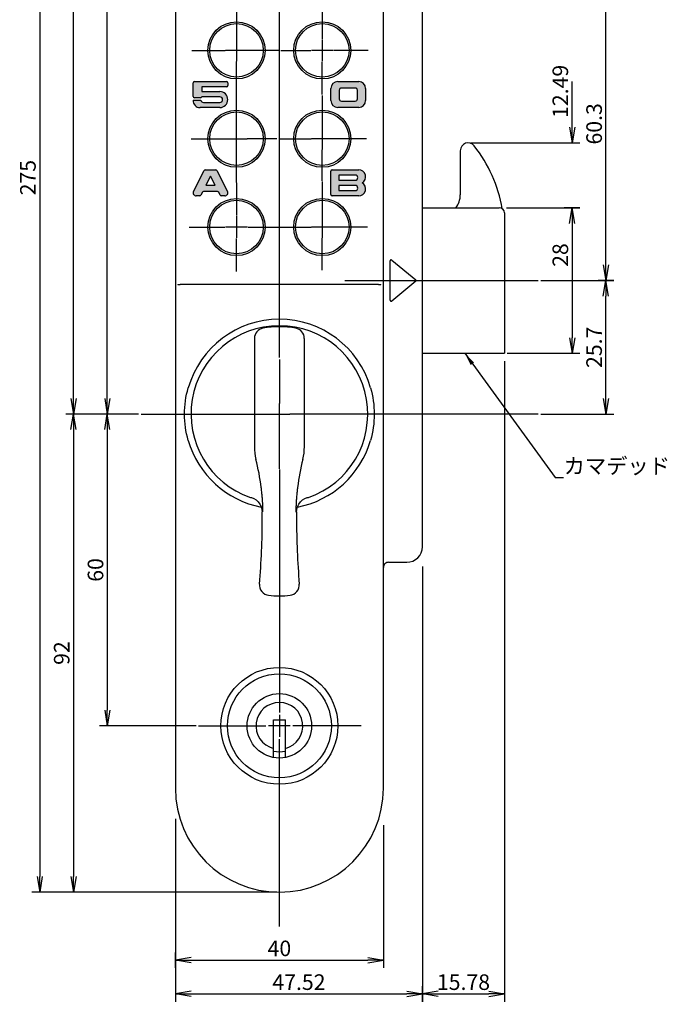
# Model space of a CAD drawing. Units: millimetres. Extents: x 21 to 862, y 5 to 599.
# Drawn here: x 327 to 452, y 252 to 441 of the extents above; entities that cross this region are included whole.
import ezdxf
from ezdxf.lldxf.tags import DXFTag

# ---------------------------------------------------------------- set-up
doc = ezdxf.new("R2010")
doc.units = ezdxf.units.MM
doc.header["$LTSCALE"] = 0.5
doc.layers.add('002_PRT_ALL_AXES', color=7, linetype='Continuous')
doc.layers.add('AXIS_XYZ', color=7, linetype='Continuous')
doc.styles.add('dcStyle0', font='Meiryo.ttf', dxfattribs={"width": 0.625})
doc.styles.add('FdaStyle0', font='txt.shx', dxfattribs={"width": 0.7999999999999924, "height": 3, "bigfont": 'bigfont'})
doc.styles.get("Standard").update_dxf_attribs({"font": 'txt.shx', "bigfont": 'extfont2.shx'})
tags = doc.linetypes.add('CENTER', pattern=[50.800000000000004, 31.75, -6.35, 6.35, -6.35]).pattern_tags.tags
tags[10:11] = [DXFTag(74, 4), DXFTag(75, 0), DXFTag(340, '0'), DXFTag(46, 1.0), DXFTag(50, 0.0), DXFTag(44, 0.0), DXFTag(45, 0.0)]
tags[8:9] = [DXFTag(74, 4), DXFTag(75, 0), DXFTag(340, '0'), DXFTag(46, 1.0), DXFTag(50, 0.0), DXFTag(44, 0.0), DXFTag(45, 0.0)]
tags[6:7] = [DXFTag(74, 4), DXFTag(75, 0), DXFTag(340, '0'), DXFTag(46, 1.0), DXFTag(50, 0.0), DXFTag(44, 0.0), DXFTag(45, 0.0)]
tags[4:5] = [DXFTag(74, 4), DXFTag(75, 0), DXFTag(340, '0'), DXFTag(46, 1.0), DXFTag(50, 0.0), DXFTag(44, 0.0), DXFTag(45, 0.0)]
doc.dimstyles.new('DIMSTYLE_2', dxfattribs={"dimtxt": 2.5, "dimasz": 3, "dimexe": 1.5, "dimexo": 0.5, "dimtad": 1, "dimlfac": 0.5, "dimdsep": 46, "dimtxsty": 'Standard', "dimblk": 'OPEN', "dimblk1": 'OPEN', "dimblk2": 'OPEN', "dimcen": 0.09, "dimadec": 0, "dimazin": 0, "dimtol": 1, "dimtm": 0.05, "dimtfac": 0.6, "dimtofl": 0, "dimtmove": 0, "dimatfit": 3, "dimldrblk": 'OPEN', "dimfxl": 1, "dimtolj": 1, "dimarcsym": 0})
doc.dimstyles.new('DIMSTYLE_3', dxfattribs={"dimtxt": 2.5, "dimasz": 3, "dimexe": 1.5, "dimexo": 0.5, "dimtad": 1, "dimlfac": 0.5, "dimdsep": 46, "dimtxsty": 'Standard', "dimblk": 'OPEN', "dimblk1": 'OPEN', "dimblk2": 'OPEN', "dimcen": 0.09, "dimadec": 0, "dimazin": 0, "dimtol": 1, "dimtm": 0.1, "dimtfac": 0.6, "dimtofl": 0, "dimtmove": 0, "dimatfit": 3, "dimldrblk": 'OPEN', "dimfxl": 1, "dimtolj": 1, "dimarcsym": 0})
doc.dimstyles.new('DIMSTYLE_4', dxfattribs={"dimtxt": 2.5, "dimasz": 3, "dimexe": 1.5, "dimexo": 0.5, "dimtad": 1, "dimlfac": 0.5, "dimdsep": 46, "dimtxsty": 'Standard', "dimblk": 'OPEN', "dimblk1": 'OPEN', "dimblk2": 'OPEN', "dimcen": 0.09, "dimadec": 0, "dimazin": 0, "dimtol": 1, "dimtp": 0.2, "dimtfac": 0.6, "dimtofl": 0, "dimtmove": 0, "dimatfit": 3, "dimldrblk": 'OPEN', "dimfxl": 1, "dimtolj": 1, "dimarcsym": 0})
doc.dimstyles.get("Standard").update_dxf_attribs({"dimtxt": 2.5, "dimasz": 2.5, "dimexe": 1.25, "dimexo": 0.625, "dimtad": 1, "dimdec": 1, "dimdsep": 46, "dimtxsty": 'Standard', "dimblk": 'OPEN', "dimcen": 2.5, "dimclrd": 256, "dimclre": 256, "dimclrt": 256, "dimadec": 0, "dimazin": 0, "dimtfac": 1, "dimtdec": 1, "dimtmove": 0, "dimatfit": 3, "dimfxl": 1, "dimlwd": 25, "dimlwe": 25, "dimarcsym": 0})

# ---------------------------------------------------------------- blocks, each defined once
blk = doc.blocks.new('_OPEN')
at = {"color": 0, "linetype": 'ByBlock', "lineweight": -2}
for p, q in [((-1, 0.1666666666666667), (0, 0)), ((-1, -0.1666666666666667), (0, 0)), ((0, 0), (-1, 0))]:
    blk.add_line(p, q, dxfattribs=at)
blk = doc.blocks.new('*D418')
at = {"color": 0, "linetype": 'ByBlock', "lineweight": -2}
for p, q in [((349.8950254192123, 365.4824306026), (342.3950254192123, 365.4824306026)), ((343.8950254192123, 362.4824306026), (343.8950254192123, 308.4824306026)), ((360.9727215295123, 305.4824306026), (342.3950254192123, 305.4824306026))]:
    blk.add_line(p, q, dxfattribs=at)
at = {"layer": 'DEFPOINTS', "color": 0, "linetype": 'ByBlock', "lineweight": 15}
for p in [(350.3950254192123, 365.4824306026), (361.4727215295123, 305.4824306026)]:
    blk.add_point(p, dxfattribs=at)
at = {"color": 4, "linetype": 'ByBlock', "lineweight": -2, "xscale": 3, "yscale": 3, "zscale": 3}
for p, rotation in [((343.8950254192123, 365.4824306026), 90), ((343.8950254192123, 305.4824306026), 270)]:
    blk.add_blockref('_OPEN', p, dxfattribs=dict(at, rotation=rotation))
at = {"color": 0, "linetype": 'ByBlock', "insert": (342.0200254192123, 335.4824306026), "char_height": 3, "attachment_point": 5, "rotation": 90, "style": 'FdaStyle0'}
blk.add_mtext('60', dxfattribs=at)
blk = doc.blocks.new('*D419')
at = {"color": 0, "linetype": 'ByBlock', "lineweight": -2}
for p, q in [((349.8950254192123, 365.4824306026), (335.8950254192123, 365.4824306026)), ((337.3950254192123, 362.4824306026), (337.3950254192123, 276.4824306026)), ((376.5032468218122, 273.4824306026), (335.8950254192123, 273.4824306026))]:
    blk.add_line(p, q, dxfattribs=at)
at = {"layer": 'DEFPOINTS', "color": 0, "linetype": 'ByBlock', "lineweight": 15}
for p in [(350.3950254192123, 365.4824306026), (377.0032468218122, 273.4824306026)]:
    blk.add_point(p, dxfattribs=at)
at = {"color": 4, "linetype": 'ByBlock', "lineweight": -2, "xscale": 3, "yscale": 3, "zscale": 3}
for p, rotation in [((337.3950254192123, 365.4824306026), 90), ((337.3950254192123, 273.4824306026), 270)]:
    blk.add_blockref('_OPEN', p, dxfattribs=dict(at, rotation=rotation))
at = {"color": 0, "linetype": 'ByBlock', "insert": (335.5200254192123, 319.4824306026), "char_height": 3, "attachment_point": 5, "rotation": 90, "style": 'FdaStyle0'}
blk.add_mtext('92', dxfattribs=at)
blk = doc.blocks.new('*D420')
at = {"color": 0, "linetype": 'ByBlock', "lineweight": -2}
for p, q in [((365.9907468218123, 536.4824306026001), (342.3950254192123, 536.4824306026001)), ((343.8950254192123, 368.4824306026), (343.8950254192123, 533.4824306026001)), ((349.8950254192123, 365.4824306026), (342.3950254192123, 365.4824306026))]:
    blk.add_line(p, q, dxfattribs=at)
at = {"layer": 'DEFPOINTS', "color": 0, "linetype": 'ByBlock', "lineweight": 15}
for p in [(366.4907468218123, 536.4824306026001), (350.3950254192123, 365.4824306026)]:
    blk.add_point(p, dxfattribs=at)
at = {"color": 4, "linetype": 'ByBlock', "lineweight": -2, "xscale": 3, "yscale": 3, "zscale": 3}
for p, rotation in [((343.8950254192123, 536.4824306026001), 90), ((343.8950254192123, 365.4824306026), 270)]:
    blk.add_blockref('_OPEN', p, dxfattribs=dict(at, rotation=rotation))
at = {"color": 0, "linetype": 'ByBlock', "insert": (342.0200254192123, 450.9824306026), "char_height": 3, "attachment_point": 5, "rotation": 90, "style": 'FdaStyle0'}
blk.add_mtext('171', dxfattribs=at)
blk = doc.blocks.new('*D421')
at = {"color": 0, "linetype": 'ByBlock', "lineweight": -2}
for p, q in [((376.5032468218122, 548.4824306026001), (335.8950254192123, 548.4824306026001)), ((337.3950254192123, 368.4824306026), (337.3950254192123, 545.4824306026001)), ((349.8950254192123, 365.4824306026), (335.8950254192123, 365.4824306026))]:
    blk.add_line(p, q, dxfattribs=at)
at = {"layer": 'DEFPOINTS', "color": 0, "linetype": 'ByBlock', "lineweight": 15}
for p in [(377.0032468218122, 548.4824306026001), (350.3950254192123, 365.4824306026)]:
    blk.add_point(p, dxfattribs=at)
at = {"color": 4, "linetype": 'ByBlock', "lineweight": -2, "xscale": 3, "yscale": 3, "zscale": 3}
for p, rotation in [((337.3950254192123, 548.4824306026001), 90), ((337.3950254192123, 365.4824306026), 270)]:
    blk.add_blockref('_OPEN', p, dxfattribs=dict(at, rotation=rotation))
at = {"color": 0, "linetype": 'ByBlock', "insert": (335.5200254192123, 456.9824306026), "char_height": 3, "attachment_point": 5, "rotation": 90, "style": 'FdaStyle0'}
blk.add_mtext('183', dxfattribs=at)
blk = doc.blocks.new('*D422')
at = {"color": 0, "linetype": 'ByBlock', "lineweight": -2}
for p, q in [((376.5032468218122, 548.4824306026001), (329.3950254192123, 548.4824306026001)), ((330.8950254192123, 545.4824306026001), (330.8950254192123, 276.4824306026)), ((376.5032468218122, 273.4824306026), (329.3950254192123, 273.4824306026))]:
    blk.add_line(p, q, dxfattribs=at)
at = {"layer": 'DEFPOINTS', "color": 0, "linetype": 'ByBlock', "lineweight": 15}
for p in [(377.0032468218122, 548.4824306026001), (377.0032468218122, 273.4824306026)]:
    blk.add_point(p, dxfattribs=at)
at = {"color": 4, "linetype": 'ByBlock', "lineweight": -2, "xscale": 3, "yscale": 3, "zscale": 3}
for p, rotation in [((330.8950254192123, 548.4824306026001), 90), ((330.8950254192123, 273.4824306026), 270)]:
    blk.add_blockref('_OPEN', p, dxfattribs=dict(at, rotation=rotation))
at = {"color": 0, "linetype": 'ByBlock', "insert": (329.0200254192123, 410.9824306026), "char_height": 3, "attachment_point": 5, "rotation": 90, "style": 'FdaStyle0'}
blk.add_mtext('275', dxfattribs=at)
blk = doc.blocks.new('*D423')
at = {"color": 0, "linetype": 'ByBlock', "lineweight": -2}
for p, q in [((420.6818760774123, 405.1824306026), (434.8032468218124, 405.1824306026)), ((433.3032468218124, 402.1824306026), (433.3032468218124, 380.1824306026)), ((420.8032468218124, 377.1824306026), (434.8032468218124, 377.1824306026))]:
    blk.add_line(p, q, dxfattribs=at)
at = {"layer": 'DEFPOINTS', "color": 0, "linetype": 'ByBlock', "lineweight": 15}
for p in [(420.1818760774123, 405.1824306026), (420.3032468218124, 377.1824306026)]:
    blk.add_point(p, dxfattribs=at)
at = {"color": 4, "linetype": 'ByBlock', "lineweight": -2, "xscale": 3, "yscale": 3, "zscale": 3}
for p, rotation in [((433.3032468218124, 405.1824306026), 90), ((433.3032468218124, 377.1824306026), 270)]:
    blk.add_blockref('_OPEN', p, dxfattribs=dict(at, rotation=rotation))
at = {"color": 0, "linetype": 'ByBlock', "insert": (431.4282468218124, 396.0856020439), "char_height": 3, "attachment_point": 5, "rotation": 90, "style": 'FdaStyle0'}
blk.add_mtext('28', dxfattribs=at)
blk = doc.blocks.new('*D424')
at = {"color": 0, "linetype": 'ByBlock', "lineweight": -2}
for p, q in [((441.3032468218124, 391.1824306026), (438.3032468218124, 391.1824306026)), ((439.8032468218124, 368.4824306026), (439.8032468218124, 388.1824306026)), ((427.3032468218124, 365.4824306026), (441.3032468218124, 365.4824306026))]:
    blk.add_line(p, q, dxfattribs=at)
at = {"layer": 'DEFPOINTS', "color": 0, "linetype": 'ByBlock', "lineweight": 15}
for p in [(441.8032468218124, 391.1824306026), (426.8032468218124, 365.4824306026)]:
    blk.add_point(p, dxfattribs=at)
at = {"color": 4, "linetype": 'ByBlock', "lineweight": -2, "xscale": 3, "yscale": 3, "zscale": 3}
for p, rotation in [((439.8032468218124, 391.1824306026), 90), ((439.8032468218124, 365.4824306026), 270)]:
    blk.add_blockref('_OPEN', p, dxfattribs=dict(at, rotation=rotation))
at = {"color": 0, "linetype": 'ByBlock', "insert": (437.9282468218124, 378.3324306026), "char_height": 3, "attachment_point": 5, "rotation": 90, "style": 'FdaStyle0'}
blk.add_mtext('25.7', dxfattribs=at)
blk = doc.blocks.new('*D425')
at = {"color": 0, "linetype": 'ByBlock', "lineweight": -2}
for p, q in [((414.5136077388123, 451.4824306026), (441.3032468218124, 451.4824306026)), ((439.8032468218124, 394.1824306026), (439.8032468218124, 448.4824306026)), ((427.3032468218124, 391.1824306026), (441.3032468218124, 391.1824306026))]:
    blk.add_line(p, q, dxfattribs=at)
at = {"layer": 'DEFPOINTS', "color": 0, "linetype": 'ByBlock', "lineweight": 15}
for p in [(414.0136077388123, 451.4824306026), (426.8032468218124, 391.1824306026)]:
    blk.add_point(p, dxfattribs=at)
at = {"color": 4, "linetype": 'ByBlock', "lineweight": -2, "xscale": 3, "yscale": 3, "zscale": 3}
for p, rotation in [((439.8032468218124, 451.4824306026), 90), ((439.8032468218124, 391.1824306026), 270)]:
    blk.add_blockref('_OPEN', p, dxfattribs=dict(at, rotation=rotation))
at = {"color": 0, "linetype": 'ByBlock', "insert": (437.9282468218124, 421.3324306026), "char_height": 3, "attachment_point": 5, "rotation": 90, "style": 'FdaStyle0'}
blk.add_mtext('60.3', dxfattribs=at)
blk = doc.blocks.new('*D426')
at = {"color": 0, "linetype": 'ByBlock', "lineweight": -2}
for p, q in [((397.0032468218122, 286.3360068609), (397.0032468218122, 258.8923095441)), ((357.0032468218122, 258.8923095441), (357.0032468218122, 261.8923095441)), ((360.0032468218122, 260.3923095441), (394.0032468218122, 260.3923095441))]:
    blk.add_line(p, q, dxfattribs=at)
at = {"layer": 'DEFPOINTS', "color": 0, "linetype": 'ByBlock', "lineweight": 15}
for p in [(397.0032468218122, 286.8360068609), (357.0032468218122, 258.3923095441)]:
    blk.add_point(p, dxfattribs=at)
at = {"color": 4, "linetype": 'ByBlock', "lineweight": -2, "xscale": 3, "yscale": 3, "zscale": 3, "rotation": 180}
blk.add_blockref('_OPEN', (357.0032468218122, 260.3923095441), dxfattribs=at)
at = {"color": 4, "linetype": 'ByBlock', "lineweight": -2, "xscale": 3, "yscale": 3, "zscale": 3}
blk.add_blockref('_OPEN', (397.0032468218122, 260.3923095441), dxfattribs=at)
at = {"color": 0, "linetype": 'ByBlock', "insert": (377.0032468218122, 262.2673095441), "char_height": 3, "attachment_point": 5, "style": 'FdaStyle0'}
blk.add_mtext('40', dxfattribs=at)
blk = doc.blocks.new('*D427')
at = {"color": 0, "linetype": 'ByBlock', "lineweight": -2}
for p, q in [((404.5203972538123, 336.1490932922), (404.5203972538123, 252.3923095441)), ((357.0032468218122, 287.5762408767), (357.0032468218122, 252.3923095441)), ((360.0032468218122, 253.8923095441), (401.5203972538123, 253.8923095441))]:
    blk.add_line(p, q, dxfattribs=at)
at = {"layer": 'DEFPOINTS', "color": 0, "linetype": 'ByBlock', "lineweight": 15}
for p in [(404.5203972538123, 336.6490932922), (357.0032468218122, 288.0762408767)]:
    blk.add_point(p, dxfattribs=at)
at = {"color": 4, "linetype": 'ByBlock', "lineweight": -2, "xscale": 3, "yscale": 3, "zscale": 3, "rotation": 180}
blk.add_blockref('_OPEN', (357.0032468218122, 253.8923095441), dxfattribs=at)
at = {"color": 4, "linetype": 'ByBlock', "lineweight": -2, "xscale": 3, "yscale": 3, "zscale": 3}
blk.add_blockref('_OPEN', (404.5203972538123, 253.8923095441), dxfattribs=at)
at = {"color": 0, "linetype": 'ByBlock', "insert": (380.7618220378123, 255.7673095441), "char_height": 3, "attachment_point": 5, "style": 'FdaStyle0'}
blk.add_mtext('47.52', dxfattribs=at)
blk = doc.blocks.new('*D428')
at = {"color": 0, "linetype": 'ByBlock', "lineweight": -2}
for p, q in [((420.3032468218124, 375.6921726847), (420.3032468218124, 252.3923095441)), ((404.5203972538123, 252.3923095441), (404.5203972538123, 255.3923095441)), ((407.5203972538123, 253.8923095441), (417.3032468218124, 253.8923095441))]:
    blk.add_line(p, q, dxfattribs=at)
at = {"layer": 'DEFPOINTS', "color": 0, "linetype": 'ByBlock', "lineweight": 15}
for p in [(420.3032468218124, 376.1921726847), (404.5203972538123, 251.8923095441)]:
    blk.add_point(p, dxfattribs=at)
at = {"color": 4, "linetype": 'ByBlock', "lineweight": -2, "xscale": 3, "yscale": 3, "zscale": 3, "rotation": 180}
blk.add_blockref('_OPEN', (404.5203972538123, 253.8923095441), dxfattribs=at)
at = {"color": 4, "linetype": 'ByBlock', "lineweight": -2, "xscale": 3, "yscale": 3, "zscale": 3}
blk.add_blockref('_OPEN', (420.3032468218124, 253.8923095441), dxfattribs=at)
at = {"color": 0, "linetype": 'ByBlock', "insert": (412.4118220378122, 255.7673095441), "char_height": 3, "attachment_point": 5, "style": 'FdaStyle0'}
blk.add_mtext('15.78', dxfattribs=at)
blk = doc.blocks.new('*D429')
at = {"color": 0, "linetype": 'ByBlock', "lineweight": -2}
for p, q in [((433.3032468218124, 420.6746161943), (433.3032468218124, 429.4596161943001)), ((413.8032468218124, 417.6746161943), (434.8032468218124, 417.6746161943)), ((434.8032468218124, 405.1824306026), (431.8032468218124, 405.1824306026)), ((433.3032468218124, 402.1824306026), (433.3032468218124, 399.1824306026))]:
    blk.add_line(p, q, dxfattribs=at)
at = {"layer": 'DEFPOINTS', "color": 0, "linetype": 'ByBlock', "lineweight": 15}
for p in [(413.3032468218124, 417.6746161943), (435.3032468218124, 405.1824306026)]:
    blk.add_point(p, dxfattribs=at)
at = {"color": 4, "linetype": 'ByBlock', "lineweight": -2, "xscale": 3, "yscale": 3, "zscale": 3}
for p, rotation in [((433.3032468218124, 417.6746161943), 270), ((433.3032468218124, 405.1824306026), 90)]:
    blk.add_blockref('_OPEN', p, dxfattribs=dict(at, rotation=rotation))
at = {"color": 0, "linetype": 'ByBlock', "insert": (431.4282468218124, 427.5846161943001), "char_height": 3, "attachment_point": 5, "rotation": 90, "style": 'FdaStyle0'}
blk.add_mtext('12.49', dxfattribs=at)

msp = doc.modelspace()

# ---------------------------------------------------------------- hatches: boundary and pattern name
at = {"linetype": 'Continuous'}
h = msp.add_hatch(color=2, dxfattribs=at)
edge = h.paths.add_edge_path()
edge.add_arc((360.6625980879122, 429.2075245079), 0.25, 90, 180)
edge.add_line((360.6625980879122, 429.4575238722), (366.8292652314123, 429.4575245079))
edge.add_arc((366.8292652314123, 429.2075245079), 0.25, 0, 90)
edge.add_line((367.0792653903123, 429.2075245079), (367.0792652314123, 428.7075257795))
edge.add_arc((366.8292652314123, 428.7075257795), 0.25, 270, 360)
edge.add_line((366.8292652314123, 428.4575264153), (362.0792653903123, 428.4575264153))
edge.add_line((362.0792653903123, 428.4575264153), (362.0792653903123, 427.5408578413))
edge.add_line((362.0792653903123, 427.5408578413), (365.5375984058123, 427.5408591128))
edge.add_arc((365.5375984058123, 425.9991924462), 1.541666666699996, 270, 450)
edge.add_line((365.5375984058123, 424.4575238722), (361.7459315801123, 424.4575257795))
edge.add_arc((361.7459315801123, 425.7908591128), 1.333333333300032, 176.4167330501006, 270.0000000000006)
edge.add_line((360.4152048820123, 425.8741911746), (361.9195920796122, 425.8741911746))
edge.add_arc((362.4125984058122, 425.9575264153), 0.4999999999999825, 189.5942898934001, 270.0000000000001)
edge.add_line((362.4125984058122, 425.4575245079), (365.5302638555123, 425.4575257795))
edge.add_arc((365.5302638555123, 425.9991924462), 0.5416666666999959, 270, 450)
edge.add_line((365.5302638555123, 426.5408572055), (362.0649668174123, 426.5408572055))
edge.add_arc((361.8292652314123, 426.6241924462), 0.25, 270, 340.5283157162)
edge.add_line((361.8292652314123, 426.374193082), (360.6625980879122, 426.3741924462))
edge.add_arc((360.6625980879122, 426.6241924462), 0.25, 180, 270)
edge.add_line((360.4125987236122, 426.6241924462), (360.4125980879122, 429.2075245079))
edge = h.paths.add_edge_path()
edge.add_arc((388.2532463449123, 428.14909866), 1.333333333300004, 90, 180)
edge.add_line((388.2532463449123, 429.4824307218), (392.2532465039122, 429.4824319933))
edge.add_arc((392.2532465039122, 428.14909866), 1.333333333300061, 0, 90)
edge.add_line((393.5865801551123, 428.14909866), (393.5865798372123, 425.8157659624))
edge.add_arc((392.2532465039122, 425.8157659624), 1.333333333300004, 270, 360)
edge.add_line((392.2532465039122, 424.4824307218), (388.2532463449123, 424.4824326291001))
edge.add_arc((388.2532463449123, 425.8157659624), 1.333333333300061, 180, 270)
edge.add_line((386.9199134884122, 425.8157659624), (386.9199130116123, 428.14909866))
edge = h.paths.add_edge_path()
edge.add_arc((388.9199131705122, 426.1490973884), 0.4166666667000527, 180, 270)
edge.add_line((388.9199131705122, 425.7324307218), (391.5865796783122, 425.7324307218))
edge.add_arc((391.5865796783122, 426.1490973884), 0.4166666666999959, 270, 360)
edge.add_line((392.0032463449123, 426.1490973884), (392.0032463449123, 427.8157640551))
edge.add_arc((391.5865796783122, 427.8157640551), 0.4166666667001664, 0, 90)
edge.add_line((391.5865796783122, 428.2324307218), (388.9199131705122, 428.2324307218))
edge.add_arc((388.9199131705122, 427.8157640551), 0.4166666666999959, 90, 180)
edge.add_line((388.5032465039122, 427.8157640551), (388.5032465039122, 426.1490973884))
h = msp.add_hatch(color=2, dxfattribs=at)
edge = h.paths.add_edge_path()
edge.add_arc((362.7401877223123, 412.2324309204), 0.25, 90, 153.1357773916)
edge.add_line((362.7401877223123, 412.4824302847), (364.7663050670122, 412.4824309204))
edge.add_arc((364.7663050670122, 412.2324309204), 0.2499999999999943, 26.86422373630055, 90.00000000000054)
edge.add_line((364.9893249276123, 412.34540031), (367.0236264234123, 408.32935962))
edge.add_arc((366.5032465039122, 408.0657642538), 0.5833333333000041, 270, 386.8642237363)
edge.add_line((366.5032465039122, 407.4824302847), (365.8313624837123, 407.4824328278))
edge.add_arc((365.8313624837123, 407.7324328278), 0.2500000000000738, 206.8643225931959, 269.9999999999959)
edge.add_line((365.6083428970122, 407.6194630935), (365.3250463105122, 408.1787340812))
edge.add_arc((365.1020265399123, 408.0657642538), 0.2499999999999723, 26.86432259320771, 90.0000000000077)
edge.add_line((365.1020265399123, 408.315763618), (362.4044661500124, 408.3157642538))
edge.add_arc((362.4044661500124, 408.0657642538), 0.25, 90, 153.1356693077)
edge.add_line((362.1814465793123, 408.1787340196), (361.8981499608122, 407.6194629688))
edge.add_arc((361.6751302062122, 407.7324328278), 0.25, 270, 333.1356693076)
edge.add_line((361.6751302062122, 407.4824302847), (361.0032463847123, 407.4824309204))
edge.add_arc((361.0032463847123, 408.0657642538), 0.5833333332999839, 153.1357773916021, 270.0000000000022)
edge.add_line((360.4828663565123, 408.3293596621), (362.5171677545123, 412.3454003587))
h.paths.add_polyline_path([(362.8840382177123, 409.565763618), (364.6224546212123, 409.565763618), (363.7532463946123, 411.2817225312)])
edge = h.paths.add_edge_path()
edge.add_arc((387.1699136474123, 412.2324299668), 0.25, 90, 180)
edge.add_line((387.1699136474123, 412.4824309204), (392.2532469012123, 412.4824306026))
edge.add_arc((392.2532469012123, 411.1490972692), 1.333333333299971, 298.9550525885973, 449.9999999999973)
edge.add_arc((392.2532469012123, 408.8157645717), 1.333333333300004, 270, 421.0449474114)
edge.add_line((392.2532469012123, 407.4824309204), (387.1699136474123, 407.4824302847))
edge.add_arc((387.1699136474123, 407.7324302847), 0.25, 180, 270)
edge.add_line((386.9199134884122, 407.7324302847), (386.9199136474123, 412.2324299668))
edge = h.paths.add_edge_path()
edge.add_line((388.4199135480122, 410.4824312383), (391.5865802743123, 410.4824299668))
edge.add_arc((391.5865802743123, 410.9824299668), 0.5, 270, 450)
edge.add_line((391.5865802743123, 411.4824302847), (388.4199135480122, 411.4824302847))
edge.add_line((388.4199135480122, 411.4824302847), (388.4199135480122, 410.4824312383))
edge = h.paths.add_edge_path()
edge.add_line((388.4199135480122, 408.4824307615), (391.5865802743123, 408.4824302847))
edge.add_arc((391.5865802743123, 408.9824302847), 0.5, 270, 450)
edge.add_line((391.5865802743123, 409.4824306026), (388.4199135480122, 409.4824306026))
edge.add_line((388.4199135480122, 409.4824306026), (388.4199135480122, 408.4824307615))

# ---------------------------------------------------------------- linework, layer by layer
at = {"color": 7, "linetype": 'Continuous'}
for p, q in [((357.0032468218122, 528.4824306026001), (357.0032468218122, 293.4824306026)), ((397.0032468218122, 293.4824306026), (397.0032468218122, 528.4824306026001)), ((404.5203972538123, 339.964823256), (404.5203972538123, 470.0000379491)), ((411.8032468218124, 416.1746161943), (411.8032468218124, 407.6824306026)), ((404.5293532546124, 405.0736725788), (404.5294237287122, 405.0789787)), ((404.5323332432123, 405.1824306026), (419.3032468218124, 405.1824306026)), ((420.3032468218124, 404.1824306026), (420.3032468218124, 377.1824306026)), ((398.3066769082124, 387.3896485791), (398.3066769082124, 394.9752126261)), ((398.6340033366122, 395.1293814921), (403.2252657861123, 391.3365994686)), ((403.2252657861123, 391.0282617365), (398.6340033366122, 387.235479713)), ((372.1943386373122, 380.0400799494), (372.1943386373122, 359.2038377601)), ((381.8121550062123, 359.2038377601), (381.8121550062123, 380.0400799493)), ((404.5294237457123, 378.5768288489), (404.5293530744124, 378.5913854322)), ((404.5523900668123, 377.1824306026), (420.3032468218124, 377.1824306026)), ((371.4189149900122, 349.4304244887001), (371.4188023765123, 349.4304189876)), ((371.6464931483123, 349.4358332806), (371.6557927067123, 349.4326917811)), ((381.9237519276122, 349.2507167834), (382.3507055698122, 349.4326933403)), ((382.3507055737122, 349.4326933416), (382.3600000388122, 349.4358331243)), ((382.5876912670122, 349.4304189876), (382.5875786536122, 349.4304244887001)), ((373.7118995081122, 345.434179227), (373.6954449310123, 346.6702455014)), ((380.3110486343122, 346.6702425617), (380.2945941355123, 345.434179227)), ((398.0202449490124, 336.9652801705), (401.5208541683122, 336.9652801705)), ((375.8532468218124, 306.6324306026), (378.1532468218123, 306.6324306026)), ((375.8532468218124, 299.3900172876), (375.8532468218124, 306.6324306026)), ((378.1532468218123, 299.3900172876), (378.1532468218123, 306.6324306026))]:
    msp.add_line(p, q, dxfattribs=at)
at = {"color": 2, "linetype": 'Continuous'}
for p, q in [((360.4125987236122, 426.6241924462), (360.4125980879122, 429.2075245079)), ((360.4125987236122, 426.6241924462), (360.4125980879122, 429.2075245079)), ((360.6625980879122, 429.4575238722), (366.8292652314123, 429.4575245079)), ((360.6625980879122, 429.4575238722), (366.8292652314123, 429.4575245079)), ((362.0792653903123, 428.4575264153), (362.0792653903123, 427.5408578413)), ((366.8292652314123, 428.4575264153), (362.0792653903123, 428.4575264153)), ((362.0792653903123, 428.4575264153), (362.0792653903123, 427.5408578413)), ((366.8292652314123, 428.4575264153), (362.0792653903123, 428.4575264153)), ((367.0792653903123, 429.2075245079), (367.0792652314123, 428.7075257795)), ((367.0792653903123, 429.2075245079), (367.0792652314123, 428.7075257795)), ((388.2532463449123, 429.4824307218), (392.2532465039122, 429.4824319933)), ((388.2532463449123, 429.4824307218), (392.2532465039122, 429.4824319933)), ((361.8292652314123, 426.374193082), (360.6625980879122, 426.3741924462)), ((361.8292652314123, 426.374193082), (360.6625980879122, 426.3741924462)), ((365.5302638555123, 426.5408572055), (362.0649668174123, 426.5408572055)), ((365.5302638555123, 426.5408572055), (362.0649668174123, 426.5408572055)), ((362.0792653903123, 427.5408578413), (365.5375984058123, 427.5408591128)), ((362.0792653903123, 427.5408578413), (365.5375984058123, 427.5408591128)), ((386.9199134884122, 425.8157659624), (386.9199130116123, 428.14909866)), ((386.9199134884122, 425.8157659624), (386.9199130116123, 428.14909866)), ((388.5032465039122, 427.8157640551), (388.5032465039122, 426.1490973884)), ((388.5032465039122, 427.8157640551), (388.5032465039122, 426.1490973884)), ((391.5865796783122, 428.2324307218), (388.9199131705122, 428.2324307218)), ((391.5865796783122, 428.2324307218), (388.9199131705122, 428.2324307218)), ((392.0032463449123, 426.1490973884), (392.0032463449123, 427.8157640551)), ((392.0032463449123, 426.1490973884), (392.0032463449123, 427.8157640551)), ((393.5865801551123, 428.14909866), (393.5865798372123, 425.8157659624)), ((393.5865801551123, 428.14909866), (393.5865798372123, 425.8157659624)), ((360.4152048820123, 425.8741911746), (361.9195920796122, 425.8741911746)), ((360.4152048820123, 425.8741911746), (361.9195920796122, 425.8741911746)), ((365.5375984058123, 424.4575238722), (361.7459315801123, 424.4575257795)), ((365.5375984058123, 424.4575238722), (361.7459315801123, 424.4575257795)), ((362.4125984058122, 425.4575245079), (365.5302638555123, 425.4575257795)), ((362.4125984058122, 425.4575245079), (365.5302638555123, 425.4575257795)), ((392.2532465039122, 424.4824307218), (388.2532463449123, 424.4824326291001)), ((392.2532465039122, 424.4824307218), (388.2532463449123, 424.4824326291001)), ((388.9199131705122, 425.7324307218), (391.5865796783122, 425.7324307218)), ((388.9199131705122, 425.7324307218), (391.5865796783122, 425.7324307218)), ((360.4828663565123, 408.3293596621), (362.5171677545123, 412.3454003587)), ((360.4828663565123, 408.3293596621), (362.5171677545123, 412.3454003587)), ((362.7401877223123, 412.4824302847), (364.7663050670122, 412.4824309204)), ((362.7401877223123, 412.4824302847), (364.7663050670122, 412.4824309204)), ((363.7532463946123, 411.2817225312), (362.8840382177123, 409.565763618)), ((363.7532463946123, 411.2817225312), (362.8840382177123, 409.565763618)), ((364.6224546212123, 409.565763618), (363.7532463946123, 411.2817225312)), ((364.6224546212123, 409.565763618), (363.7532463946123, 411.2817225312)), ((364.9893249276123, 412.34540031), (367.0236264234123, 408.32935962)), ((364.9893249276123, 412.34540031), (367.0236264234123, 408.32935962)), ((386.9199134884122, 407.7324302847), (386.9199136474123, 412.2324299668)), ((386.9199134884122, 407.7324302847), (386.9199136474123, 412.2324299668)), ((387.1699136474123, 412.4824309204), (392.2532469012123, 412.4824306026)), ((387.1699136474123, 412.4824309204), (392.2532469012123, 412.4824306026)), ((388.4199135480122, 411.4824302847), (388.4199135480122, 410.4824312383)), ((391.5865802743123, 411.4824302847), (388.4199135480122, 411.4824302847)), ((388.4199135480122, 411.4824302847), (388.4199135480122, 410.4824312383)), ((391.5865802743123, 411.4824302847), (388.4199135480122, 411.4824302847)), ((362.8840382177123, 409.565763618), (364.6224546212123, 409.565763618)), ((362.8840382177123, 409.565763618), (364.6224546212123, 409.565763618)), ((388.4199135480122, 410.4824312383), (391.5865802743123, 410.4824299668)), ((388.4199135480122, 410.4824312383), (391.5865802743123, 410.4824299668)), ((388.4199135480122, 409.4824306026), (388.4199135480122, 408.4824307615)), ((391.5865802743123, 409.4824306026), (388.4199135480122, 409.4824306026)), ((388.4199135480122, 409.4824306026), (388.4199135480122, 408.4824307615)), ((391.5865802743123, 409.4824306026), (388.4199135480122, 409.4824306026)), ((361.6751302062122, 407.4824302847), (361.0032463847123, 407.4824309204)), ((361.6751302062122, 407.4824302847), (361.0032463847123, 407.4824309204)), ((362.1814465793123, 408.1787340196), (361.8981499608122, 407.6194629688)), ((362.1814465793123, 408.1787340196), (361.8981499608122, 407.6194629688)), ((365.1020265399123, 408.315763618), (362.4044661500124, 408.3157642538)), ((365.1020265399123, 408.315763618), (362.4044661500124, 408.3157642538)), ((365.6083428970122, 407.6194630935), (365.3250463105122, 408.1787340812)), ((365.6083428970122, 407.6194630935), (365.3250463105122, 408.1787340812)), ((366.5032465039122, 407.4824302847), (365.8313624837123, 407.4824328278)), ((366.5032465039122, 407.4824302847), (365.8313624837123, 407.4824328278)), ((392.2532469012123, 407.4824309204), (387.1699136474123, 407.4824302847)), ((392.2532469012123, 407.4824309204), (387.1699136474123, 407.4824302847)), ((388.4199135480122, 408.4824307615), (391.5865802743123, 408.4824302847)), ((388.4199135480122, 408.4824307615), (391.5865802743123, 408.4824302847)), ((359.4672137366123, 390.4824306062), (394.5392799069122, 390.4824306062))]:
    msp.add_line(p, q, dxfattribs=at)
at = {"color": 9, "linetype": 'Continuous'}
for p, q in [((404.5292771027122, 405.0734593615), (404.5293532551121, 405.0736727072)), ((404.5293532551121, 378.5913830743), (404.5292771027122, 378.5919958929)), ((373.1766357426122, 332.7722543952), (373.1765651787122, 332.7723081129)), ((379.0819392316122, 330.6187898945), (379.0819012357123, 330.6187097983))]:
    msp.add_line(p, q, dxfattribs=at)
at = {"color": 7, "linetype": 'Continuous'}
for points in [[(371.6557927083123, 349.4326917805), (372.0770879431122, 349.2536548978), (372.5355485429124, 348.9604295265), (372.9334831794123, 348.5892214569), (373.2577694748122, 348.152298056), (373.4977439520122, 347.6641172752), (373.6455656131122, 347.1408483703), (373.6954449283123, 346.6702456019)], [(380.3110486189123, 346.6702419821), (380.3597588192123, 347.1345480254), (380.5064548073123, 347.6581118539), (380.7453831205122, 348.1468069333), (381.0687424555123, 348.5844353571), (381.4658993491122, 348.9565061468), (381.9237519276122, 349.2507167834)], [(373.1765651019122, 332.772307069), (373.1748549915122, 332.4558120782), (373.2449330627122, 332.0588775494), (373.3933388071123, 331.6837775093), (373.6141294106122, 331.3459629911), (373.8982709035123, 331.0593650347), (374.2340398251123, 330.8357408783), (374.6075740210123, 330.6841473463), (374.9245446942123, 330.6187155814)], [(379.0819022278123, 330.6187098262), (379.3919820868123, 330.6821316751), (379.7660166891122, 330.8323513132), (380.1025738863123, 331.0547334006), (380.3877549521122, 331.3402842805), (380.6097845059122, 331.6772976648), (380.7595678661123, 332.051882354), (380.8310930450123, 332.4486093776), (380.8299325192123, 332.7722601596)]]:
    msp.add_lwpolyline(points, dxfattribs=at)
at = {"color": 2, "linetype": 'Continuous'}
msp.add_circle((377.0032468218122, 305.4824306026), 10, dxfattribs=at)
at = {"color": 7, "linetype": 'Continuous'}
msp.add_circle((377.0032468218122, 305.4824306026), 6.200000000000045, dxfattribs=at)
at = {"color": 2, "linetype": 'Continuous'}
for centre, radius, start, end in [((360.6625980879122, 429.2075245079), 0.25, 90, 180), ((360.6625980879122, 429.2075245079), 0.25, 90, 180), ((366.8292652314123, 429.2075245079), 0.25, 0, 90), ((366.8292652314123, 429.2075245079), 0.25, 0, 90), ((366.8292652314123, 428.7075257795), 0.25, 270, 360), ((366.8292652314123, 428.7075257795), 0.25, 270, 360), ((388.2532463449123, 428.14909866), 1.333333333300004, 90, 180), ((388.2532463449123, 428.14909866), 1.333333333300004, 90, 180), ((392.2532465039122, 428.14909866), 1.333333333300061, 0, 90), ((392.2532465039122, 428.14909866), 1.333333333300061, 0, 90), ((360.6625980879122, 426.6241924462), 0.25, 180, 270), ((360.6625980879122, 426.6241924462), 0.25, 180, 270), ((361.8292652314123, 426.6241924462), 0.25, 270, 340.5283157162), ((361.8292652314123, 426.6241924462), 0.25, 270, 340.5283157162), ((365.5302638555123, 425.9991924462), 0.5416666666999959, 270, 90), ((365.5302638555123, 425.9991924462), 0.5416666666999959, 270, 90), ((365.5375984058123, 425.9991924462), 1.541666666699996, 270, 90), ((365.5375984058123, 425.9991924462), 1.541666666699996, 270, 90), ((388.9199131705122, 427.8157640551), 0.4166666666999959, 90, 180), ((388.9199131705122, 427.8157640551), 0.4166666666999959, 90, 180), ((391.5865796783122, 427.8157640551), 0.4166666667001664, 0, 90), ((391.5865796783122, 427.8157640551), 0.4166666667001664, 0, 90), ((361.7459315801123, 425.7908591128), 1.333333333300032, 176.4167330501006, 270.0000000000006), ((361.7459315801123, 425.7908591128), 1.333333333300032, 176.4167330501006, 270.0000000000006), ((362.4125984058122, 425.9575264153), 0.4999999999999825, 189.5942898934001, 270.0000000000001), ((362.4125984058122, 425.9575264153), 0.4999999999999825, 189.5942898934001, 270.0000000000001), ((388.2532463449123, 425.8157659624), 1.333333333300061, 180, 270), ((388.2532463449123, 425.8157659624), 1.333333333300061, 180, 270), ((388.9199131705122, 426.1490973884), 0.4166666667000527, 180, 270), ((388.9199131705122, 426.1490973884), 0.4166666667000527, 180, 270), ((391.5865796783122, 426.1490973884), 0.4166666666999959, 270, 360), ((391.5865796783122, 426.1490973884), 0.4166666666999959, 270, 360), ((392.2532465039122, 425.8157659624), 1.333333333300004, 270, 360), ((392.2532465039122, 425.8157659624), 1.333333333300004, 270, 360), ((362.7401877223123, 412.2324309204), 0.25, 90, 153.1357773916), ((362.7401877223123, 412.2324309204), 0.25, 90, 153.1357773916), ((364.7663050670122, 412.2324309204), 0.2499999999999943, 26.86422373630055, 90.00000000000054), ((364.7663050670122, 412.2324309204), 0.2499999999999943, 26.86422373630055, 90.00000000000054), ((387.1699136474123, 412.2324299668), 0.25, 90, 180), ((387.1699136474123, 412.2324299668), 0.25, 90, 180), ((391.5865802743123, 410.9824299668), 0.5, 270, 90), ((391.5865802743123, 410.9824299668), 0.5, 270, 90), ((392.2532469012123, 411.1490972692), 1.333333333299971, 298.9550525885973, 89.99999999999736), ((392.2532469012123, 411.1490972692), 1.333333333299971, 298.9550525885973, 89.99999999999736), ((391.5865802743123, 408.9824302847), 0.5, 270, 90), ((391.5865802743123, 408.9824302847), 0.5, 270, 90), ((392.2532469012123, 408.8157645717), 1.333333333300004, 270, 61.04494741140003), ((392.2532469012123, 408.8157645717), 1.333333333300004, 270, 61.04494741140003), ((361.0032463847123, 408.0657642538), 0.5833333332999839, 153.1357773916021, 270.0000000000022), ((361.0032463847123, 408.0657642538), 0.5833333332999839, 153.1357773916021, 270.0000000000022), ((361.6751302062122, 407.7324328278), 0.25, 270, 333.1356693077), ((361.6751302062122, 407.7324328278), 0.25, 270, 333.1356693077), ((362.4044661500124, 408.0657642538), 0.25, 90, 153.1356693077), ((362.4044661500124, 408.0657642538), 0.25, 90, 153.1356693077), ((365.1020265399123, 408.0657642538), 0.2499999999999723, 26.86432259320771, 90.0000000000077), ((365.1020265399123, 408.0657642538), 0.2499999999999723, 26.86432259320771, 90.0000000000077), ((365.8313624837123, 407.7324328278), 0.2500000000000738, 206.8643225931959, 269.9999999999959), ((365.8313624837123, 407.7324328278), 0.2500000000000507, 206.8643225933008, 270.0000000000008), ((366.5032465039122, 408.0657642538), 0.5833333333000041, 270, 26.86422373630003), ((366.5032465039122, 408.0657642538), 0.5833333333000041, 270, 26.86422373630003), ((387.1699136474123, 407.7324302847), 0.25, 180, 270), ((387.1699136474123, 407.7324302847), 0.25, 180, 270), ((377.0032468218122, 365.4824306026), 18.25000000000006, 16.07945625730003, 163.9205437427), ((377.0032468218122, 365.4824306026), 18.24999999999995, 196.0794562573001, 258.9943685337001), ((377.0032468218122, 365.4824306026), 18.25, 281.0042006565, 343.9205437426999), ((377.0032468218122, 305.4824306026), 4.500000000000031, 284.8065069119016, 255.1934930881017)]:
    msp.add_arc(centre, radius, start, end, dxfattribs=at)
at = {"color": 7, "linetype": 'Continuous'}
for centre, radius, start, end in [((413.3032468218124, 416.1746161943), 1.499999999999932, 37.95802858070196, 180.000000000002), ((392.8032468218124, 400.1824306026), 27.49999999999995, 10.12463017010002, 37.95802858070002), ((407.8032468218124, 407.6824306026), 3.999999999999964, 321.0955676345991, 359.9999999999991), ((419.3032468218124, 404.1824306026), 1, 0, 90), ((398.5064772213121, 394.9755719211), 0.1997962116000359, 50.33729882159633, 180.1030332086964), ((403.0980772439124, 391.1824306026), 0.1998616633999133, 309.5224604711624, 50.47753952856242), ((398.5064772213121, 387.389289284), 0.1997962115999117, 179.8969667889959, 309.6627011792959), ((377.0032468218122, 365.4824306026), 16.99565543990002, 289.1817320031, 250.818267997), ((374.2116924415124, 380.0344127265), 2.000157768099998, 100.8755036114999, 179.9959655893999), ((377.0035333626123, 365.4037329699), 16.89482419749999, 90.00268344750035, 100.8119018298003), ((377.0032821606122, 365.4071268783), 16.89143027920001, 79.1870793097996, 90.0018319086996), ((379.7948017087123, 380.0344168208), 2.000157741999885, 0.00402918959988, 79.12506371109987), ((382.1923400891122, 359.2037790549), 9.998001451999926, 179.9996635772001, 194.0765635092001), ((371.8141509914122, 359.2037793714), 9.998004015000014, 345.9234383042, 0.0003346094000249), ((327.2770814366123, 345.434179227), 46.6172572008, 7.330569973700002, 14.0762270864), ((426.7294122070124, 345.434179227), 46.61725720080012, 165.9237729136, 172.6694300296), ((223.7032468218123, 345.434179227), 150.0086526863, 355.1580359534, 360), ((530.3032468218124, 345.434179227), 150.0086526863001, 180, 184.8419788889), ((401.5206127434122, 339.9650646809), 2.999784520100017, 270.0046112083004, 359.9953887917005), ((398.0197594453124, 335.965917979), 0.9993569615999973, 89.97216493890991, 180.0278350612099), ((377.0032468218122, 347.4824306026), 16.99134731369998, 262.9728975493004, 277.0269712340004), ((377.0032468218122, 305.4824306026), 4.999999999999956, 256.6633435808008, 283.3366564192008), ((377.0032468218122, 293.4824306026), 20, 180, 360)]:
    msp.add_arc(centre, radius, start, end, dxfattribs=at)
at = {"color": 9, "linetype": 'Continuous'}
msp.add_arc((327.2770814366123, 345.434179227), 46.43489291769993, 0, 1.5253585615, dxfattribs=at)
at = {"color": 7, "linetype": 'Continuous'}
for centre, major_axis, ratio, start_param, end_param in [((367.2481856860123, 375.2374917384), (19.51160824099998, -19.51160824099998), 0.8660473876999999, -0.6947650448, -0.6858241992), ((386.7583079576123, 375.2374917384), (19.51160824100009, 19.51160824099998), 0.8660473876999998, -2.4557684544, -2.4468276088)]:
    msp.add_ellipse(centre, major_axis=major_axis, ratio=ratio, start_param=start_param, end_param=end_param, dxfattribs=at)
at = {"color": 2, "linetype": 'Continuous'}
for points, knots in [([(357.4675442332123, 390.4567688896), (357.4694632563122, 390.4522907244), (357.4875743797123, 390.4481624897), (357.5172204952122, 390.4446315261), (357.5684355003123, 390.4430459899), (357.6356649679122, 390.4428803325), (357.7208412432122, 390.4441648029), (357.8221743618122, 390.4465724891), (357.9390718764123, 390.4498883936), (358.1225254541123, 390.4554461576), (358.3811615013122, 390.4632850231), (358.7196543419124, 390.4722594409), (359.0862579688122, 390.4789716178), (359.3386142770122, 390.4824305787), (359.4672137366123, 390.4824306026)], [0, 0, 0, 0, 0.0073000825, 0.0232361381, 0.0482404232, 0.0821789623, 0.1247573831, 0.1755780079, 0.2341598477, 0.2999485171, 0.4505989964, 0.6218621509000001, 0.8073107314, 1, 1, 1, 1]), ([(394.5392799069122, 390.4824306026), (394.6678793665122, 390.4824305787), (394.9202356747122, 390.4789716178), (395.2868393017123, 390.472259441), (395.6253321423122, 390.4632850232), (395.8839681895123, 390.4554461576), (396.0674217671123, 390.4498883936), (396.1843192817122, 390.4465724891), (396.2856524003122, 390.4441648029), (396.3708286756122, 390.4428803325), (396.4380581433123, 390.4430459899), (396.4892731483122, 390.4446315262001), (396.5189192638123, 390.4481624898), (396.5370303872122, 390.4522907244), (396.5389494104123, 390.4567688896)], [0, 0, 0, 0, 0.1926892686, 0.3781378491, 0.5494010036, 0.7000514829000001, 0.7658401523, 0.8244219920999999, 0.8752426168999999, 0.9178210377, 0.9517595768000001, 0.9767638619, 0.9926999175, 1, 1, 1, 1]), ([(359.4672137366123, 360.4277255037), (358.9960403429122, 362.0623435595), (358.5301475117122, 365.4824304843), (358.9960402820122, 368.9025174343), (359.4672137366123, 370.5371357014)], [0, 0, 0, 0, 0.4999999677, 1, 1, 1, 1]), ([(394.5392799069122, 370.5371357014), (395.0104534207122, 368.9025172292), (395.4763412452122, 365.4824301329), (395.0104531789124, 362.0623431371), (394.5392799069122, 360.4277255037)], [0, 0, 0, 0, 0.5000001283, 1, 1, 1, 1])]:
    msp.add_open_spline(points, degree=3, knots=knots, dxfattribs=at)
at = {"color": 7, "linetype": 'Continuous'}
for points, knots in [([(373.8080788107123, 346.6938979247), (373.8089629466123, 346.6940849903), (373.8105167389123, 346.6969179099), (373.8128954158122, 346.7056995), (373.8154674292123, 346.7257651586), (373.8179847285122, 346.7585083146), (373.8201811122123, 346.8042596579), (373.8219457571123, 346.8622196631), (373.8232133534123, 346.9323261838), (373.8239177391123, 347.0141342193), (373.8240240530123, 347.1454412852), (373.8221911978122, 347.3354614227), (373.8168896895123, 347.5920660832), (373.8078628274124, 347.8835887363), (373.7946724121123, 348.2055137603), (373.7769490793123, 348.5533320088), (373.7462350532122, 349.0566863314), (373.6954241162122, 349.7203790218), (373.6155083939124, 350.5424101643), (373.5495574270122, 351.1005100888), (373.5133127890123, 351.382252801)], [0, 0, 0, 0, 0.0005764081, 0.0017528315, 0.0061011773, 0.0131497626, 0.0228761624, 0.0352351399, 0.0501641919, 0.0675875759, 0.0874192539, 0.1339129578, 0.1887902811, 0.2511198853, 0.3199393354, 0.3942910024, 0.4732509847, 0.6415838927, 0.8188165909, 1, 1, 1, 1]), ([(380.4931808542123, 351.3822527984), (380.4569360356123, 351.1005150333), (380.3909865920123, 350.542418743), (380.3110704533123, 349.720390448), (380.2602592067122, 349.0566950445), (380.2295449447123, 348.5533386124), (380.2118214951123, 348.2055189538), (380.1986310138122, 347.883592804), (380.1896041243123, 347.5920696361), (380.1843026044122, 347.3354652413), (380.1824697409123, 347.1454457915), (380.1825760083124, 347.0141390801), (380.1832803842123, 346.9323309181), (380.1845479215123, 346.862224162), (380.1863125007122, 346.8042638386), (380.1885092590122, 346.7585112012), (380.1910263431122, 346.7257663852), (380.1935984095122, 346.7056988609), (380.1959756216123, 346.6969169479), (380.1975306517123, 346.6940841464), (380.1984148329124, 346.6938979289)], [0, 0, 0, 0, 0.1811802743, 0.3584136454, 0.5267471846, 0.6057075531, 0.68005952, 0.7488791614, 0.8112089709999999, 0.8660862059000001, 0.9125796053, 0.932411225, 0.9498347356999999, 0.9647637963, 0.9771227771, 0.9868493795000001, 0.9938985406, 0.9982472864, 0.9994236754000001, 1, 1, 1, 1])]:
    msp.add_open_spline(points, degree=3, knots=knots, dxfattribs=at)
at = {"layer": '002_PRT_ALL_AXES', "color": 2, "linetype": 'CENTER'}
for p, q in [((368.7532468218122, 443.9380685662), (368.7532468218122, 437.6328782478)), ((385.2532468218122, 443.9380685662), (385.2532468218122, 437.7092523891)), ((360.1722949982124, 435.4824306026), (366.6027991765123, 435.4824306026)), ((376.8923105393122, 435.4824306026), (370.9036944670123, 435.4824306026)), ((377.2651189220122, 435.4824306026), (383.0264250352122, 435.4824306026)), ((394.1070888708124, 435.4824306026), (387.4800686083123, 435.4824306026)), ((368.7532468218122, 420.5583165713), (368.7532468218122, 433.3319829573001)), ((385.2532468218122, 427.001690637), (385.2532468218122, 433.255608816)), ((385.2532468218122, 426.8155765938), (385.2532468218122, 420.6346907126)), ((360.0482189694122, 418.4824306026), (366.6773608531122, 418.4824306026)), ((376.5195021566122, 418.4824306026), (370.8291327905123, 418.4824306026)), ((377.1159955690123, 418.4824306026), (383.1009867118123, 418.4824306026)), ((393.7348607845123, 418.4824306026), (387.4055069318123, 418.4824306026)), ((368.7532468218122, 410.0653127079), (368.7532468218122, 416.4065446338)), ((385.2532468218122, 410.3755027798001), (385.2532468218122, 416.3301704926)), ((368.7532468218122, 410.0032746935), (368.7532468218122, 403.7074399244)), ((385.2532468218122, 410.2514267511), (385.2532468218122, 403.6346907126)), ((359.6759908830123, 401.4824306026), (366.5282375000123, 401.4824306026)), ((370.9782561436123, 401.4824306026), (383.1009867118123, 401.4824306026)), ((393.9209748276122, 401.4824306026), (387.4055069318123, 401.4824306026)), ((368.7532468218122, 392.9224233371), (368.7532468218122, 399.2574212808)), ((385.2532468218122, 393.1461083668), (385.2532468218122, 399.3301704926)), ((389.5733437262122, 391.1824306026), (426.8032468218124, 391.1824306026)), ((377.0032468218122, 354.796122604), (377.0032468218122, 308.0627515141)), ((361.4727215295123, 305.4824306026), (374.4229259102123, 305.4824306026)), ((392.7249744300124, 305.4824306026), (379.5835677333123, 305.4824306026)), ((377.0032468218122, 266.8923095441), (377.0032468218122, 302.902109691))]:
    msp.add_line(p, q, dxfattribs=at)
at = {"layer": '002_PRT_ALL_AXES', "color": 7, "linetype": 'Continuous'}
for p, q in [((368.7532468218122, 437.5849306026), (368.7532468218122, 433.3799306026)), ((385.2532468218122, 437.5849306026), (385.2532468218122, 433.3799306026)), ((370.8557468218123, 435.4824306026), (366.6507468218123, 435.4824306026)), ((387.3557468218123, 435.4824306026), (383.1507468218123, 435.4824306026)), ((368.7532468218122, 416.4065446338), (368.7532468218122, 420.5583165713)), ((385.2532468218122, 420.5849306026), (385.2532468218122, 416.3799306026)), ((366.6773608531122, 418.4824306026), (370.8291327905123, 418.4824306026)), ((387.3557468218123, 418.4824306026), (383.1507468218123, 418.4824306026)), ((368.7532468218122, 403.5849306026), (368.7532468218122, 399.3799306026)), ((385.2532468218122, 403.5849306026), (385.2532468218122, 399.3799306026)), ((370.8557468218123, 401.4824306026), (366.6507468218123, 401.4824306026)), ((387.3557468218123, 401.4824306026), (383.1507468218123, 401.4824306026)), ((377.0032468218122, 307.5849306026), (377.0032468218122, 303.3799306026)), ((379.1057468218123, 305.4824306026), (374.9007468218123, 305.4824306026))]:
    msp.add_line(p, q, dxfattribs=at)
at = {"layer": '002_PRT_ALL_AXES', "color": 2, "linetype": 'Continuous'}
for centre in [(368.7532468218122, 435.4824306026), (385.2532468218122, 435.4824306026), (368.7532468218122, 418.4824306026), (385.2532468218122, 418.4824306026), (368.7532468218122, 401.4824306026), (385.2532468218122, 401.4824306026)]:
    msp.add_circle(centre, 5.5, dxfattribs=at)
at = {"layer": '002_PRT_ALL_AXES', "color": 7, "linetype": 'Continuous'}
for centre, radius in [((368.7532468218122, 435.4824306026), 5.150000000000091), ((385.2532468218122, 435.4824306026), 5.150000000000091), ((368.7532468218122, 418.4824306026), 5.150000000000091), ((385.2532468218122, 418.4824306026), 5.150000000000091), ((368.7532468218122, 401.4824306026), 5.150000000000091), ((385.2532468218122, 401.4824306026), 5.150000000000091), ((377.0032468218122, 305.4824306026), 11.25)]:
    msp.add_circle(centre, radius, dxfattribs=at)
at = {"layer": 'AXIS_XYZ', "color": 2, "linetype": 'CENTER'}
for p, q in [((377.0032468218122, 376.3609851419), (377.0032468218122, 534.4275739845)), ((377.0032468218122, 375.9949306026), (377.0032468218122, 367.5142488097)), ((350.3950254192123, 365.4824306026), (374.9714286146124, 365.4824306026)), ((426.8032468218124, 365.4824306026), (379.0350650289123, 365.4824306026)), ((377.0032468218122, 354.9699306026), (377.0032468218122, 363.4506123954))]:
    msp.add_line(p, q, dxfattribs=at)
at = {"layer": 'AXIS_XYZ', "color": 7, "linetype": 'Continuous'}
for p, q in [((377.0032468218122, 363.4506123954), (377.0032468218122, 367.5142488097)), ((374.9714286146124, 365.4824306026), (379.0350650289123, 365.4824306026))]:
    msp.add_line(p, q, dxfattribs=at)

# ---------------------------------------------------------------- texts
at = {"color": 2, "linetype": 'Continuous', "insert": (431.6812606366124, 357.0033334024), "char_height": 3, "width": 22.5, "attachment_point": 1, "line_spacing_factor": 0.9, "style": 'dcStyle0'}
msp.add_mtext('カマデッド', dxfattribs=at)

# ---------------------------------------------------------------- dimensions: what is measured, and where the dimension line sits
at = {"color": 2, "linetype": 'Continuous'}
for base, p1, p2, angle, dimstyle, picture, middle in [((330.8950254192123, 273.4824306026), (377.0032468218122, 548.4824306026001), (377.0032468218122, 273.4824306026), 270, 'DIMSTYLE_3', '*D422', (329.0200254192123, 410.9824306026)), ((337.3950254192123, 548.4824306026001), (350.3950254192123, 365.4824306026), (377.0032468218122, 548.4824306026001), 90, 'DIMSTYLE_3', '*D421', (335.5200254192123, 456.9824306026)), ((343.8950254192123, 536.4824306026001), (350.3950254192123, 365.4824306026), (366.4907468218123, 536.4824306026001), 90, 'DIMSTYLE_3', '*D420', (342.0200254192123, 450.9824306026)), ((439.8032468218124, 451.4824306026), (426.8032468218124, 391.1824306026), (414.0136077388123, 451.4824306026), 90, 'DIMSTYLE_3', '*D425', (437.9282468218124, 421.3324306026)), ((433.3032468218124, 417.6746161943), (435.3032468218124, 405.1824306026), (413.3032468218124, 417.6746161943), 90, 'DIMSTYLE_2', '*D429', (431.4282468218124, 427.5846161943001)), ((433.3032468218124, 377.1824306026), (420.1818760774123, 405.1824306026), (420.3032468218124, 377.1824306026), 270, 'DIMSTYLE_3', '*D423', (431.4282468218124, 396.0856020439)), ((439.8032468218124, 391.1824306026), (426.8032468218124, 365.4824306026), (441.8032468218124, 391.1824306026), 90, 'DIMSTYLE_3', '*D424', (437.9282468218124, 378.3324306026)), ((337.3950254192123, 273.4824306026), (350.3950254192123, 365.4824306026), (377.0032468218122, 273.4824306026), 270, 'DIMSTYLE_3', '*D419', (335.5200254192123, 319.4824306026)), ((343.8950254192123, 305.4824306026), (350.3950254192123, 365.4824306026), (361.4727215295123, 305.4824306026), 270, 'DIMSTYLE_3', '*D418', (342.0200254192123, 335.4824306026))]:
    dim = msp.add_linear_dim(base=base, p1=p1, p2=p2, angle=angle, dimstyle=dimstyle, override={"dimlfac": 1, "dimtxsty": 'FdaStyle0', "dimtol": 0}, dxfattribs=at)
    dim.commit()
    dim.dimension.update_dxf_attribs({"geometry": picture, "text_midpoint": middle})
for base, p1, p2, dimstyle, picture, middle in [((420.3032468218124, 253.8923095441), (404.5203972538123, 251.8923095441), (420.3032468218124, 376.1921726847), 'DIMSTYLE_4', '*D428', (412.4118220378122, 255.7673095441)), ((404.5203972538123, 253.8923095441), (357.0032468218122, 288.0762408767), (404.5203972538123, 336.6490932922), 'DIMSTYLE_4', '*D427', (380.7618220378123, 255.7673095441)), ((397.0032468218122, 260.3923095441), (357.0032468218122, 258.3923095441), (397.0032468218122, 286.8360068609), 'DIMSTYLE_3', '*D426', (377.0032468218122, 262.2673095441))]:
    dim = msp.add_linear_dim(base=base, p1=p1, p2=p2, dimstyle=dimstyle, override={"dimlfac": 1, "dimtxsty": 'FdaStyle0', "dimtol": 0}, dxfattribs=at)
    dim.commit()
    dim.dimension.update_dxf_attribs({"geometry": picture, "text_midpoint": middle})

# ---------------------------------------------------------------- leaders
msp.add_leader([(412.6719343379124, 377.1824306026), (430.0532468218124, 353.2533334024), (431.6812606366124, 353.2533334024)], dimstyle='Standard', override={"dimtad": 1}, dxfattribs=at)

doc.saveas('drawing.dxf')
